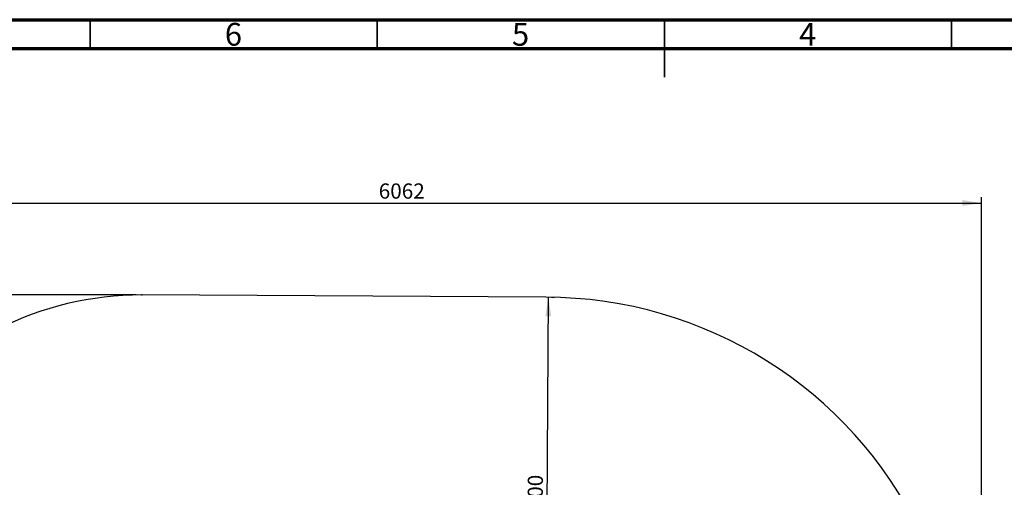
# Model space of a CAD drawing. Units: millimetres. Extents: x 15 to 415, y 5 to 292.
# Drawn here: x 103 to 274, y 211 to 292 of the extents above; entities that cross this region are included whole.
import ezdxf

# ---------------------------------------------------------------- set-up
doc = ezdxf.new("R2010")
doc.units = ezdxf.units.MM
doc.header["$PDSIZE"] = -1
doc.layers.add('SYMBOL_(ISO)', color=179, linetype='Continuous')
doc.styles.add('SLDTEXTSTYLE0', font='TXT', dxfattribs={"width": 0.75})
doc.dimstyles.new('SLDDIMSTYLE0', dxfattribs={"dimtxt": 2.645833, "dimasz": 3.302, "dimexe": 0, "dimexo": 0.0625, "dimgap": 0.661458, "dimtad": 1, "dimdec": 0, "dimlfac": 30, "dimrnd": 1e-09, "dimzin": 12, "dimdsep": 46, "dimtxsty": 'SLDTEXTSTYLE0', "dimsah": 1, "dimcen": 0.09, "dimadec": 0, "dimazin": 3, "dimtfac": 1, "dimtofl": 0, "dimtmove": 0, "dimatfit": 3, "dimfxl": 0, "dimfrac": 2, "dimtolj": 1, "dimtzin": 12, "dimarcsym": 0})

# ---------------------------------------------------------------- blocks, each defined once
blk = doc.blocks.new('_D')
at = {"layer": 'SYMBOL_(ISO)'}
for p, q in [((123, 244.1), (45.13, 244.1)), ((46.13, 244.1), (46.13, 65.32)), ((139.98, 65.32), (45.13, 65.32))]:
    blk.add_line(p, q, dxfattribs=at)
for points in [[(46.13, 244.1), (45.63, 240.8), (46.64, 240.8)], [(46.13, 65.32), (46.64, 68.62), (45.63, 68.62)]]:
    blk.add_solid(points, dxfattribs=at)
at = {"layer": 'SYMBOL_(ISO)', "insert": (42.72, 150.8), "char_height": 2.646, "attachment_point": 1, "rotation": 90, "style": 'SLDTEXTSTYLE0'}
blk.add_mtext('5363', dxfattribs=at)
blk = doc.blocks.new('_D_1')
at = {"layer": 'SYMBOL_(ISO)'}
for p, q in [((68.13, 189.23), (68.13, 261.1)), ((270.2, 172.18), (270.2, 261.1)), ((68.13, 260.1), (270.2, 260.1))]:
    blk.add_line(p, q, dxfattribs=at)
for points in [[(68.13, 260.1), (71.44, 259.59), (71.44, 260.61)], [(270.2, 260.1), (266.9, 260.61), (266.9, 259.59)]]:
    blk.add_solid(points, dxfattribs=at)
at = {"layer": 'SYMBOL_(ISO)', "insert": (165.26, 263.51), "char_height": 2.646, "attachment_point": 1, "style": 'SLDTEXTSTYLE0'}
blk.add_mtext('6062', dxfattribs=at)
blk = doc.blocks.new('_D_6')
at = {"layer": 'SYMBOL_(ISO)'}
for p, q in [((194.4, 173.69), (194.8, 243.69)), ((195.33, 243.69), (195.8, 243.68)), ((195.35, 173.69), (195.4, 173.69))]:
    blk.add_line(p, q, dxfattribs=at)
for points in [[(194.8, 243.69), (194.28, 240.39), (195.29, 240.38)], [(194.4, 173.69), (194.92, 176.99), (193.91, 177)]]:
    blk.add_solid(points, dxfattribs=at)
at = {"layer": 'SYMBOL_(ISO)', "insert": (191.17, 204.8), "char_height": 2.646, "attachment_point": 1, "rotation": 89.6668, "style": 'SLDTEXTSTYLE0'}
blk.add_mtext('2100', dxfattribs=at)

msp = doc.modelspace()

# ---------------------------------------------------------------- linework, layer by layer
at = {"color": 7, "linetype": 'Continuous', "lineweight": 70}
for p, q in [((15, 292), (415, 292)), ((20, 287), (410, 287))]:
    msp.add_line(p, q, dxfattribs=at)
at = {"color": 7, "linetype": 'Continuous', "lineweight": 35}
for p, q in [((115, 287), (115, 292)), ((165, 287), (165, 292)), ((215, 292), (215, 282)), ((215, 287), (215, 292)), ((265, 287), (265, 292))]:
    msp.add_line(p, q, dxfattribs=at)
at = {"color": 7, "linetype": 'Continuous', "lineweight": 25}
msp.add_line((194.334, 243.692), (124.003, 244.101), dxfattribs=at)
for centre, radius, start, end in [((124.003, 188.232), 55.869, 90, 196.21611), ((194.334, 171.182), 72.51, 25.92921, 90)]:
    msp.add_arc(centre, radius, start, end, dxfattribs=at)
at = {"layer": 'SYMBOL_(ISO)'}
msp.add_point((124.003, 244.101), dxfattribs=at)

# ---------------------------------------------------------------- texts
at = {"color": 7, "linetype": 'Continuous', "lineweight": 0, "char_height": 3.969, "attachment_point": 2, "style": 'SLDTEXTSTYLE0'}
for s, insert in [('6', (139.96, 291.449)), ('5', (189.96, 291.449)), ('4', (239.96, 291.449))]:
    msp.add_mtext(s, dxfattribs=dict(at, insert=insert))

# ---------------------------------------------------------------- dimensions: what is measured, and where the dimension line sits
at = {"layer": 'SYMBOL_(ISO)'}
dim = msp.add_linear_dim(base=(270.198, 260.101), p1=(68.134, 188.232), p2=(270.198, 171.182), dimstyle='SLDDIMSTYLE0', dxfattribs=at)
dim.commit()
dim.dimension.update_dxf_attribs({"geometry": '_D_1', "text_midpoint": (169.166, 260.101), "dimtype": 160})
for base, p1, p2, angle, picture, middle in [((46.134, 65.319), (124.003, 244.101), (140.981, 65.319), 90, '_D', (46.134, 154.71)), ((194.804, 243.689), (194.349, 173.692), (194.334, 243.692), 89.66683, '_D_6', (194.601, 208.69))]:
    dim = msp.add_linear_dim(base=base, p1=p1, p2=p2, angle=angle, dimstyle='SLDDIMSTYLE0', dxfattribs=at)
    dim.commit()
    dim.dimension.update_dxf_attribs({"geometry": picture, "text_midpoint": middle, "dimtype": 160})

doc.saveas('drawing.dxf')
